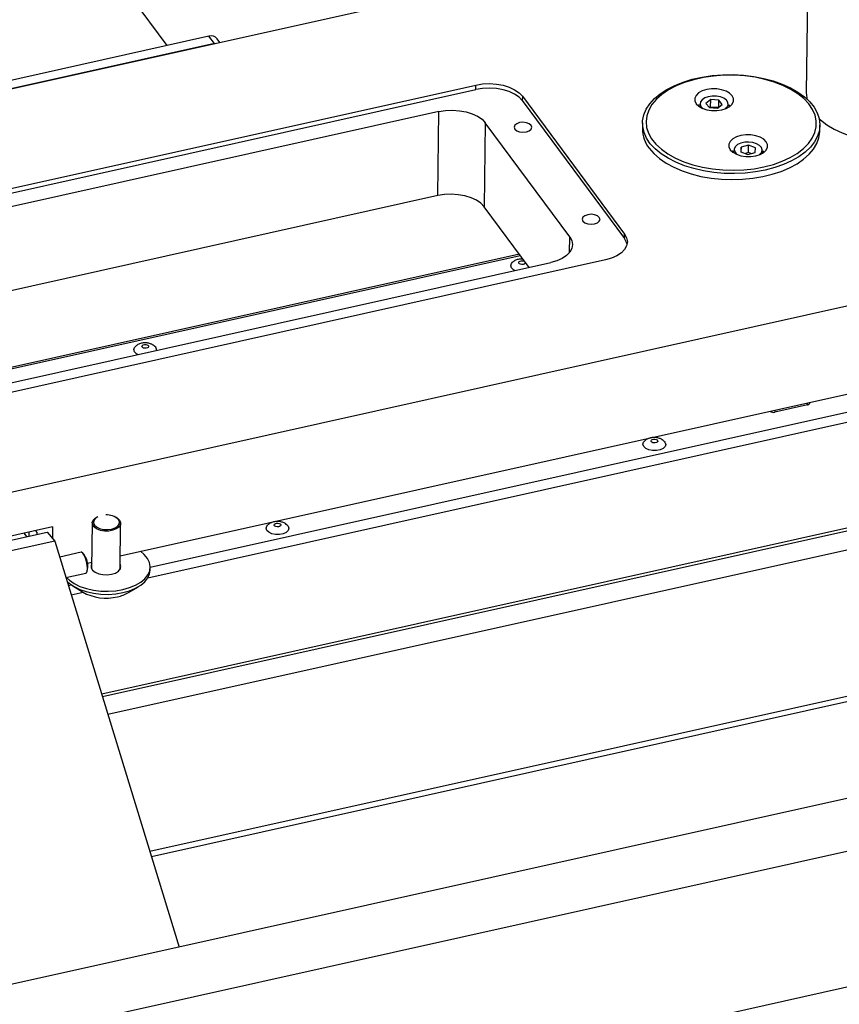
# Model space of a CAD drawing. Units: millimetres. Extents: x 20 to 422, y 10 to 287.
# Drawn here: x 277 to 287, y 121 to 132 of the extents above; entities that cross this region are included whole.
import ezdxf

# ---------------------------------------------------------------- set-up
doc = ezdxf.new("R2010")
doc.units = ezdxf.units.MM

msp = doc.modelspace()

# ---------------------------------------------------------------- linework, layer by layer
at = {"color": 7, "linetype": 'Continuous', "lineweight": 25}
for p, q in [((379.3604, 143.631726), (274.120454, 120.202857)), ((379.531941, 143.072562), (274.291995, 119.643693)), ((270.708029, 117.318995), (379.871066, 141.621236)), ((286.434028, 138.621525), (286.329825, 130.977232)), ((272.266452, 125.33908), (312.824461, 134.36824)), ((278.598446, 125.755748), (317.491278, 134.4142)), ((279.128178, 131.505471), (277.809139, 133.286197)), ((269.37821, 129.238259), (286.357647, 133.018278)), ((279.597878, 131.610037), (276.865109, 131.001659)), ((279.65933, 131.527076), (279.597878, 131.610037)), ((279.723027, 131.541256), (279.692948, 131.581863)), ((279.65933, 131.527076), (276.926561, 130.918698)), ((318.308147, 131.190195), (278.933972, 122.424584)), ((275.406717, 129.456883), (282.607932, 131.060042)), ((282.607253, 131.010241), (282.607932, 131.060042)), ((275.406038, 129.407083), (282.607253, 131.010241)), ((283.130855, 130.934852), (283.130176, 130.885052)), ((283.130855, 130.934852), (284.283079, 129.379328)), ((283.130176, 130.885052), (284.2824, 129.329528)), ((285.121607, 130.840667), (285.121315, 130.819244)), ((285.253175, 130.895487), (285.199757, 130.85396)), ((285.199757, 130.85396), (285.238309, 130.806784)), ((285.238309, 130.806784), (285.33028, 130.801133)), ((285.252043, 130.812486), (285.244239, 130.806419)), ((285.252043, 130.812486), (285.253175, 130.895487)), ((285.338084, 130.8072), (285.252043, 130.812486)), ((285.345145, 130.889836), (285.253175, 130.895487)), ((285.33028, 130.801133), (285.383698, 130.842659)), ((285.344082, 130.811863), (285.345145, 130.889836)), ((285.383698, 130.842659), (285.345145, 130.889836)), ((285.460845, 130.827951), (285.453077, 130.807223)), ((285.461576, 130.836033), (285.460845, 130.827951)), ((285.461284, 130.814609), (285.461576, 130.836033)), ((282.190102, 130.760331), (276.022908, 129.387369)), ((282.177204, 129.814127), (282.190102, 130.760331)), ((282.713025, 130.635141), (282.700127, 129.688937)), ((283.66553, 129.349242), (282.713025, 130.635141)), ((284.48428, 130.633685), (284.48336, 130.566166)), ((286.483174, 130.538906), (286.484094, 130.606424)), ((285.598073, 130.358365), (285.593718, 130.306947)), ((285.597354, 130.305611), (285.598073, 130.358365)), ((285.680157, 130.38122), (285.598073, 130.358365)), ((285.679026, 130.29822), (285.680157, 130.38122)), ((285.757885, 130.352657), (285.680157, 130.38122)), ((285.75353, 130.301239), (285.757885, 130.352657)), ((285.505682, 130.322159), (285.50539, 130.300736)), ((285.593718, 130.306947), (285.671447, 130.278384)), ((285.679026, 130.29822), (285.644004, 130.288468)), ((285.671447, 130.278384), (285.75353, 130.301239)), ((285.706468, 130.288135), (285.679026, 130.29822)), ((285.845358, 130.296102), (285.84565, 130.317525)), ((282.177204, 129.814127), (276.253454, 128.495362)), ((283.206423, 129.005429), (282.700127, 129.688937)), ((284.2824, 129.329528), (284.283079, 129.379328)), ((283.096869, 129.153328), (276.819351, 127.755806)), ((284.067416, 129.089712), (276.866201, 127.486553)), ((277.282673, 127.686664), (283.449867, 129.059625)), ((297.093347, 128.11478), (278.460862, 123.966753)), ((286.369488, 127.476874), (286.369609, 127.48579)), ((286.344854, 127.456679), (285.975561, 127.374466)), ((278.334716, 126.190322), (278.330352, 126.18772)), ((278.562767, 126.181747), (278.553954, 126.187334)), ((277.835989, 126.082498), (275.915665, 125.654989)), ((275.927527, 125.612954), (277.773992, 126.02402)), ((277.569202, 126.023105), (277.568591, 125.978293)), ((277.642493, 126.039421), (277.662923, 126.01184)), ((277.773992, 126.02402), (277.86081, 125.922707)), ((277.835989, 126.082498), (277.834234, 125.953721)), ((278.283458, 126.12561), (278.276534, 125.617648)), ((278.596504, 125.613286), (278.603428, 126.121248)), ((277.86081, 125.922707), (276.014345, 125.511641)), ((277.513496, 126.010703), (277.541904, 125.972352)), ((277.662751, 125.999255), (277.662923, 126.01184)), ((277.86081, 125.922707), (279.264252, 121.347987)), ((278.157259, 125.795393), (277.916323, 125.741755)), ((278.230788, 125.673899), (278.277442, 125.684285)), ((278.276833, 125.63957), (278.270322, 125.624374)), ((278.277417, 125.607573), (278.276534, 125.617648)), ((278.596504, 125.613286), (278.593562, 125.596946)), ((278.602897, 125.61984), (278.596803, 125.635209)), ((278.936269, 125.593712), (278.936744, 125.628572)), ((277.986931, 125.511598), (278.209412, 125.561128)), ((278.063428, 125.418281), (278.173597, 125.348455)), ((278.692065, 125.341387), (278.804097, 125.408185))]:
    msp.add_line(p, q, dxfattribs=at)
at = {"color": 8, "linetype": 'Continuous', "lineweight": 25}
for p, q in [((318.346069, 131.136006), (278.951957, 122.365957)), ((285.535406, 130.290711), (285.552033, 130.2762)), ((278.936712, 125.62625), (297.693973, 129.802054)), ((297.75703, 129.701572), (278.909235, 125.505613)), ((283.663152, 129.174779), (283.66553, 129.349242)), ((276.837499, 127.744087), (283.10689, 129.139799)), ((297.707501, 128.498968), (278.389798, 124.198396)), ((297.696866, 128.463469), (278.399312, 124.167383)), ((286.344854, 127.456679), (286.345177, 127.480351)), ((285.975884, 127.398138), (285.975561, 127.374466)), ((278.014727, 125.420994), (278.048144, 125.428434)), ((278.181507, 125.343604), (278.047613, 125.313796))]:
    msp.add_line(p, q, dxfattribs=at)
at = {"color": 7, "linetype": 'Continuous', "lineweight": 25, "flags": 128}
for points in [[(285.868262, 130.101547), (285.756372, 130.080877), (285.640662, 130.067776), (285.522755, 130.062428), (285.404307, 130.064908), (285.28698, 130.075181), (285.172421, 130.093103), (285.062239, 130.118421), (284.95798, 130.150782), (284.861108, 130.189731), (284.772983, 130.23472), (284.694841, 130.285118), (284.62778, 130.340218), (284.572741, 130.399247), (284.530497, 130.461375), (284.501641, 130.52573), (284.486577, 130.59141), (284.485517, 130.657492), (284.498477, 130.723048), (284.525274, 130.787159), (284.565532, 130.848923), (284.618686, 130.907475), (284.68399, 130.961992), (284.760526, 131.01171), (284.847221, 131.055929), (284.942858, 131.094029), (285.046094, 131.125476), (285.15548, 131.149828), (285.26948, 131.166743), (285.386494, 131.175983), (285.50488, 131.17742), (285.622975, 131.171033), (285.739121, 131.15691), (285.851689, 131.135252), (285.959099, 131.106362), (286.059841, 131.070644), (286.152502, 131.028602), (286.235782, 130.980824), (286.308511, 130.927982), (286.369669, 130.870817), (286.418396, 130.810132), (286.454009, 130.746779), (286.476007, 130.681647), (286.484083, 130.615651), (286.478123, 130.549716), (286.458209, 130.484768), (286.424623, 130.42172), (286.377835, 130.361456), (286.318502, 130.304822), (286.247457, 130.252613), (286.165697, 130.205562), (286.074371, 130.16433), (285.97476, 130.129495), (285.868262, 130.101547)], [(285.85311, 130.137769), (285.959231, 130.165789), (286.058155, 130.20093), (286.148381, 130.242659), (286.228542, 130.290344), (286.297422, 130.343261), (286.353978, 130.40061), (286.397352, 130.461519), (286.426886, 130.525066), (286.442133, 130.590288), (286.442862, 130.656196), (286.429062, 130.721791), (286.400941, 130.786078), (286.358927, 130.848083), (286.303655, 130.906866), (286.235965, 130.961536), (286.156881, 131.011264), (286.067604, 131.055297), (285.969485, 131.092966), (285.864013, 131.123702), (285.752787, 131.147037), (285.637492, 131.162618), (285.519876, 131.170209), (285.401723, 131.169695), (285.284822, 131.161084), (285.170947, 131.144506), (285.061824, 131.120213), (284.959107, 131.088572), (284.864352, 131.050064), (284.778997, 131.005272), (284.704335, 130.954875), (284.641497, 130.899638), (284.591438, 130.840396), (284.554914, 130.77805), (284.532481, 130.713543), (284.524478, 130.647853), (284.531026, 130.581977), (284.552026, 130.516913), (284.587161, 130.453647), (284.635896, 130.393138), (284.697494, 130.336303), (284.77102, 130.284005), (284.855361, 130.237036), (284.949237, 130.196107), (285.051226, 130.16184), (285.159781, 130.134753), (285.273257, 130.115258), (285.389933, 130.10365), (285.508042, 130.100105), (285.625792, 130.104676), (285.741399, 130.117294), (285.85311, 130.137769)], [(283.130176, 130.885052), (283.093109, 130.923934), (283.043274, 130.958163), (282.982587, 130.986423), (282.91338, 131.007628), (282.838313, 131.020963), (282.76027, 131.025915), (282.682251, 131.022295), (282.607253, 131.010241)], [(282.607932, 131.060042), (282.68293, 131.072095), (282.760949, 131.075716), (282.838992, 131.070763), (282.914059, 131.057428), (282.983266, 131.036223), (283.043953, 131.007963), (283.093787, 130.973734), (283.130855, 130.934852)], [(285.376857, 130.780718), (285.426547, 130.796308), (285.467092, 130.81861), (285.49573, 130.846103), (285.510508, 130.876914), (285.51042, 130.908943), (285.495472, 130.940007), (285.466682, 130.967991), (285.426012, 130.990985), (285.376234, 131.007424), (285.32074, 131.016188), (285.263313, 131.016678), (285.207864, 131.008862), (285.158174, 130.993272), (285.117629, 130.97097), (285.088992, 130.943477), (285.074213, 130.912667), (285.074301, 130.880637), (285.08925, 130.849573), (285.11804, 130.82159), (285.15871, 130.798595), (285.208488, 130.782156), (285.263981, 130.773392), (285.321409, 130.772902), (285.376857, 130.780718)], [(286.329825, 130.977232), (286.335178, 130.915163), (286.337803, 130.902484)], [(286.476116, 130.681173), (286.492227, 130.666781), (286.56272, 130.613014), (286.64398, 130.564167), (286.734866, 130.520929), (286.834103, 130.483904), (286.940297, 130.453613), (287.051958, 130.430481), (287.167519, 130.414834), (287.285356, 130.406889), (287.403817, 130.40676), (287.521237, 130.414447), (287.63597, 130.429844), (287.746403, 130.452733), (287.850987, 130.482794), (287.948254, 130.519604), (288.036838, 130.562647), (288.115496, 130.611319), (288.183124, 130.664935), (288.238772, 130.722745), (288.281659, 130.783935), (288.311183, 130.847648), (288.326929, 130.912989), (288.329639, 130.949972)], [(285.125572, 130.819541), (285.121874, 130.834585), (285.121607, 130.840667)], [(282.190102, 130.760331), (282.2651, 130.772385), (282.343119, 130.776005), (282.421162, 130.771052), (282.496229, 130.757717), (282.565436, 130.736512), (282.626123, 130.708253), (282.675958, 130.674024), (282.713025, 130.635141)], [(283.175974, 130.53284), (283.208381, 130.544653), (283.230008, 130.56256), (283.23756, 130.583837), (283.22989, 130.605244), (283.208165, 130.623522), (283.175691, 130.635888), (283.137414, 130.64046), (283.099159, 130.636542), (283.066752, 130.624729), (283.045126, 130.606822), (283.037573, 130.585545), (283.045244, 130.564138), (283.066969, 130.54586), (283.099443, 130.533494), (283.13772, 130.528922), (283.175974, 130.53284)], [(284.560034, 130.347003), (284.61194, 130.28712), (284.676077, 130.230963), (284.751546, 130.17932), (284.837286, 130.132916), (284.932094, 130.092403), (285.03464, 130.058349), (285.143483, 130.031232), (285.257097, 130.011433), (285.373885, 129.999231), (285.492208, 129.994795), (285.610407, 129.998189), (285.72682, 130.009364), (285.839814, 130.028165), (285.947803, 130.054327), (286.049272, 130.087482), (286.142794, 130.127166), (286.227059, 130.172821), (286.300882, 130.223806), (286.363228, 130.279406), (286.41322, 130.33884), (286.450159, 130.401274), (286.473524, 130.465831), (286.482989, 130.531606), (286.483174, 130.538906)], [(285.760932, 130.262211), (285.810622, 130.277801), (285.851167, 130.300102), (285.879805, 130.327595), (285.894583, 130.358406), (285.894495, 130.390435), (285.879547, 130.4215), (285.850757, 130.449483), (285.810087, 130.472477), (285.760309, 130.488917), (285.704815, 130.49768), (285.647387, 130.49817), (285.591939, 130.490354), (285.542249, 130.474764), (285.501704, 130.452463), (285.473066, 130.42497), (285.458288, 130.394159), (285.458376, 130.36213), (285.473324, 130.331065), (285.502114, 130.303082), (285.542784, 130.280087), (285.592562, 130.263648), (285.648056, 130.254885), (285.705484, 130.254394), (285.760932, 130.262211)], [(285.510848, 130.298183), (285.50834, 130.304699), (285.505682, 130.322159)], [(285.84565, 130.317525), (285.839426, 130.292873), (285.838243, 130.290625)], [(282.700127, 129.688937), (282.66306, 129.72782), (282.613225, 129.762049), (282.552538, 129.790309), (282.483331, 129.811513), (282.408264, 129.824848), (282.330221, 129.829801), (282.252202, 129.826181), (282.177204, 129.814127)], [(283.944124, 129.495825), (283.976531, 129.507637), (283.998157, 129.525545), (284.00571, 129.546822), (283.99804, 129.568229), (283.976314, 129.586507), (283.94384, 129.598873), (283.905563, 129.603445), (283.867309, 129.599526), (283.834902, 129.587714), (283.813276, 129.569806), (283.805723, 129.548529), (283.813393, 129.527122), (283.835119, 129.508844), (283.867592, 129.496478), (283.90587, 129.491906), (283.944124, 129.495825)], [(284.283079, 129.379328), (284.305955, 129.337286), (284.31376, 129.2937), (284.306194, 129.250246), (284.283548, 129.208592), (284.246693, 129.170341), (284.197044, 129.136961), (284.136509, 129.109736), (284.067416, 129.089712)], [(283.66553, 129.349242), (283.688406, 129.307199), (283.696211, 129.263614), (283.688645, 129.220159), (283.666, 129.178506), (283.629144, 129.140254), (283.579495, 129.106874), (283.518961, 129.079649), (283.449867, 129.059625)], [(284.310909, 129.266797), (284.305276, 129.287486), (284.2824, 129.329528)], [(283.045749, 128.969659), (283.03028, 128.978364), (283.007823, 128.999969), (282.999842, 129.024432), (283.007298, 129.048802), (283.019789, 129.062944)], [(278.862658, 128.096487), (278.851453, 128.102007), (278.844816, 128.109463), (278.843757, 128.117721), (278.848438, 128.125522), (278.858147, 128.13168), (278.871404, 128.135258), (278.886192, 128.135709), (278.900259, 128.132966), (278.911465, 128.127446), (278.918102, 128.11999), (278.91916, 128.111733), (278.914479, 128.103931), (278.904771, 128.097773), (278.891513, 128.094196), (278.876725, 128.093744), (278.862658, 128.096487)], [(278.798879, 128.024206), (278.783409, 128.032911), (278.760953, 128.054517), (278.752971, 128.07898), (278.760427, 128.10335), (278.772918, 128.117492)], [(284.554712, 126.950411), (284.520489, 126.966553), (284.498033, 126.988159), (284.490051, 127.012622), (284.497507, 127.036992), (284.509998, 127.051134)], [(284.72726, 127.04804), (284.738049, 127.035538), (284.74603, 127.011075), (284.738575, 126.986706), (284.716581, 126.965368), (284.682701, 126.949637), (284.641023, 126.94141), (284.596573, 126.941679), (284.554712, 126.950411)], [(284.599738, 127.03013), (284.588533, 127.035649), (284.581896, 127.043105), (284.580837, 127.051363), (284.585518, 127.059164), (284.595227, 127.065323), (284.608484, 127.0689), (284.623272, 127.069351), (284.63734, 127.066608), (284.648545, 127.061089), (284.655182, 127.053632), (284.65624, 127.045375), (284.651559, 127.037573), (284.641851, 127.031415), (284.628594, 127.027838), (284.613805, 127.027387), (284.599738, 127.03013)], [(278.59116, 126.156314), (278.602711, 126.1304), (278.60011, 126.103866), (278.583588, 126.079071), (278.554614, 126.058217), (278.515762, 126.043157), (278.470484, 126.03523), (278.422803, 126.03514), (278.376957, 126.042894), (278.337018, 126.057805), (278.306535, 126.078546), (278.288217, 126.103276), (278.283692, 126.129796), (278.293361, 126.15575), (278.316366, 126.178833), (278.31776, 126.179822)], [(278.34478, 126.195767), (278.317278, 126.177592), (278.299625, 126.153886), (278.296063, 126.128173), (278.30694, 126.10297), (278.331194, 126.080745), (278.366448, 126.063673), (278.409252, 126.053426), (278.455416, 126.051006), (278.500422, 126.05665), (278.539863, 126.069806), (278.56988, 126.089185), (278.587533, 126.112892), (278.591095, 126.138605), (278.580217, 126.163808), (278.580217, 126.163808)], [(278.562767, 126.181747), (278.566484, 126.179307), (278.59116, 126.156314)], [(280.307841, 126.004958), (280.273619, 126.021101), (280.251163, 126.042706), (280.243181, 126.06717), (280.250637, 126.091539), (280.263128, 126.105681)], [(280.48039, 126.102587), (280.491178, 126.090086), (280.49916, 126.065623), (280.491704, 126.041253), (280.46971, 126.019916), (280.435831, 126.004185), (280.394153, 125.995958), (280.349702, 125.996226), (280.307841, 126.004958)], [(280.352867, 126.084677), (280.341662, 126.090197), (280.335025, 126.097653), (280.333967, 126.10591), (280.338648, 126.113712), (280.348356, 126.11987), (280.361614, 126.123447), (280.376402, 126.123899), (280.390469, 126.121156), (280.401674, 126.115636), (280.408311, 126.10818), (280.40937, 126.099922), (280.404689, 126.092121), (280.39498, 126.085963), (280.381723, 126.082386), (280.366935, 126.081934), (280.352867, 126.084677)], [(278.628828, 125.376133), (278.704079, 125.39723), (278.771641, 125.425178), (278.82957, 125.459173), (278.876199, 125.498238), (278.910187, 125.541248), (278.930557, 125.586967), (278.936722, 125.634078), (278.928504, 125.681227), (278.906141, 125.727058), (278.870276, 125.770251), (278.826376, 125.80649)], [(278.227552, 125.650184), (278.220413, 125.690878), (278.208803, 125.730051), (278.19412, 125.762977), (278.178137, 125.785685), (278.162781, 125.795436), (278.157259, 125.795393)], [(278.209412, 125.561128), (278.216768, 125.565467), (278.225612, 125.583454), (278.229358, 125.612876), (278.227552, 125.650184)], [(278.277195, 125.66613), (278.270205, 125.649038), (278.271218, 125.621107), (278.286943, 125.594444), (278.315982, 125.57142), (278.355756, 125.554079), (278.40273, 125.543963), (278.452731, 125.54197), (278.501315, 125.548278)], [(278.501315, 125.548278), (278.544166, 125.562325), (278.577476, 125.582865), (278.598285, 125.608071), (278.604745, 125.635705), (278.597165, 125.661769)], [(278.628353, 125.341273), (278.703604, 125.36237), (278.771166, 125.390318), (278.829095, 125.424313), (278.875724, 125.463378), (278.909712, 125.506388), (278.930082, 125.552107), (278.936269, 125.593712)], [(277.991622, 125.512643), (278.025993, 125.480307), (278.080064, 125.443366), (278.144397, 125.411949), (278.217142, 125.38696), (278.296206, 125.369118), (278.379314, 125.358936), (278.464075, 125.356707), (278.548052, 125.362494), (278.628828, 125.376133)], [(278.000234, 125.468238), (278.025518, 125.445447), (278.079589, 125.408506), (278.143922, 125.377089), (278.216667, 125.3521), (278.295731, 125.334258), (278.378839, 125.324076), (278.4636, 125.321846), (278.547577, 125.327634), (278.628353, 125.341273)]]:
    msp.add_lwpolyline(points, dxfattribs=at)
at = {"color": 8, "linetype": 'Continuous', "lineweight": 25, "flags": 128}
for points in [[(285.449034, 130.838645), (285.446372, 130.864894), (285.429969, 130.889668), (285.401283, 130.910768), (285.362863, 130.926318), (285.318121, 130.934937), (285.271035, 130.935858), (285.225787, 130.929001), (285.186398, 130.914974), (285.156368, 130.895023), (285.138366, 130.870922), (285.13399, 130.844811), (285.14363, 130.819012), (285.166429, 130.795815), (285.166986, 130.795408)], [(285.41802, 130.794182), (285.437718, 130.813256), (285.449034, 130.838645)], [(285.804529, 130.277508), (285.808749, 130.280948), (285.828002, 130.304737), (285.833731, 130.330753), (285.825428, 130.356685), (285.80383, 130.380228), (285.770856, 130.399291), (285.729436, 130.412179), (285.683251, 130.417747), (285.636403, 130.415502), (285.593057, 130.405641), (285.557062, 130.389042), (285.531618, 130.367179), (285.518986, 130.341995), (285.520287, 130.315728), (285.535406, 130.290711), (285.535406, 130.290711)], [(283.109528, 129.04194), (283.098323, 129.04746), (283.091686, 129.054916), (283.090628, 129.063173), (283.095309, 129.070975), (283.105017, 129.077133), (283.118274, 129.08071), (283.133062, 129.081161), (283.14713, 129.078419), (283.154783, 129.075143)], [(283.166324, 129.059563), (283.166031, 129.057185), (283.16135, 129.049384), (283.151641, 129.043225), (283.138384, 129.039648), (283.123596, 129.039197), (283.109528, 129.04194)]]:
    msp.add_lwpolyline(points, dxfattribs=at)
at = {"color": 7, "linetype": 'Continuous', "lineweight": 25}
for centre, radius, start, end in [((279.624113, 131.524075), 0.089877, 40.0143349, 106.9714493), ((284.838821, 130.56753), 0.355464, 180.2199361, 218.3448879), ((278.960057, 128.076125), 0.048705, 353.8043999, 51.7952785), ((286.343473, 127.483485), 0.026841, 272.9494532, 345.7423732), ((285.960518, 127.427579), 0.055203, 228.0766292, 285.8137901), ((278.452144, 126.035101), 0.181572, 45.1412849, 95.3933409), ((278.015308, 125.640853), 0.218, 6.5412912, 40.5842034), ((278.015308, 125.640853), 0.218, 344.5172109, 6.5412912), ((278.440684, 125.830344), 0.550957, 241.002581, 283.4723795), ((278.488793, 125.690302), 0.403808, 281.4630226, 300.2243368)]:
    msp.add_arc(centre, radius, start, end, dxfattribs=at)
for points, knots in [([(283.136743, 129.099497), (283.125967, 129.099969), (283.100968, 129.101063), (283.064371, 129.090697), (283.035664, 129.077395), (283.023631, 129.065223), (283.020693, 129.062252)], [0, 0, 0, 0, 0.254107139, 0.5894555619, 0.8997743978, 1, 1, 1, 1]), ([(278.989328, 128.114165), (278.983006, 128.119778), (278.967962, 128.133134), (278.937659, 128.146874), (278.899662, 128.155782), (278.857567, 128.155797), (278.817511, 128.145448), (278.788792, 128.131929), (278.77676, 128.119768), (278.773823, 128.116799)], [0, 0, 0, 0, 0.10817384, 0.257380559, 0.42070839, 0.6022551, 0.781078537, 0.946555029, 1, 1, 1, 1]), ([(284.726409, 127.047807), (284.720086, 127.05342), (284.705042, 127.066777), (284.674739, 127.080516), (284.636742, 127.089424), (284.594648, 127.089439), (284.554591, 127.07909), (284.525873, 127.065571), (284.51384, 127.05341), (284.510903, 127.050441)], [0, 0, 0, 0, 0.10817384, 0.257380559, 0.42070839, 0.6022551, 0.781078537, 0.946555029, 1, 1, 1, 1]), ([(280.479538, 126.102354), (280.473215, 126.107968), (280.458171, 126.121324), (280.427869, 126.135064), (280.389872, 126.143972), (280.347777, 126.143987), (280.30772, 126.133637), (280.279002, 126.120119), (280.26697, 126.107958), (280.264032, 126.104989)], [0, 0, 0, 0, 0.10817384, 0.257380559, 0.42070839, 0.6022551, 0.781078537, 0.946555029, 1, 1, 1, 1])]:
    msp.add_open_spline(points, degree=3, knots=knots, dxfattribs=at)

doc.saveas('drawing.dxf')
